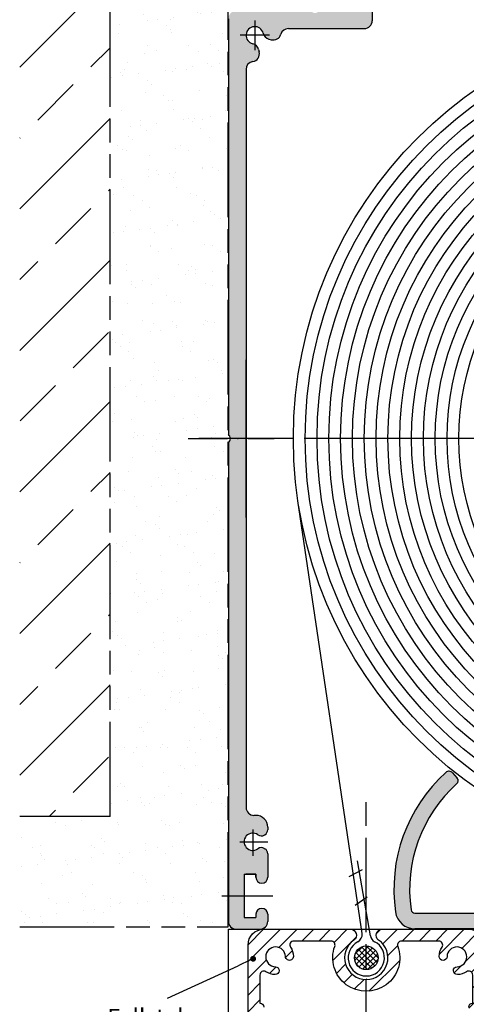
# Model space of a CAD drawing. Units: millimetres. Extents: x 389 to 845, y 641 to 1231.
# Drawn here: x 419 to 475, y 737 to 862 of the extents above; entities that cross this region are included whole.
import ezdxf

# ---------------------------------------------------------------- set-up
doc = ezdxf.new("R2010")
doc.units = ezdxf.units.MM
for name, pattern in [('AM_DIN_F_W050x2', [3.125, 2.25, -0.875]), ('AM_ISO02W050', [7.5, 6, -1.5]), ('AM_ISO08W050', [18, 12, -1.5, 3, -1.5]), ('AM_ISO09W050', [22.5, 12, -1.5, 3, -1.5, 3, -1.5]), ('GEN7', [15, 10, -2.5, 0, -2.5]), ('GEN7A', [7.5, 5, -1.25, 0, -1.25])]:
    doc.linetypes.add(name, pattern=pattern)
for name, color, linetype in [('01427J-0', 7, 'Continuous'), ('02938-0', 7, 'Continuous'), ('02943-7', 4, 'GEN7'), ('10147-0', 7, 'Continuous'), ('10147-7', 4, 'GEN7'), ('10147-7A', 4, 'GEN7A')]:
    doc.layers.add(name, color=color, linetype=linetype)
for name, color, linetype, lineweight in [('AM_0', 7, 'Continuous', 50), ('AM_11', 3, 'AM_ISO09W050', 25), ('AM_3', 6, 'AM_ISO02W050', 25), ('AM_4', 3, 'Continuous', 25), ('AM_5', 3, 'Continuous', 25), ('AM_7', 4, 'AM_ISO08W050', 25), ('AM_8', 1, 'Continuous', 25)]:
    doc.layers.add(name, color=color, linetype=linetype, lineweight=lineweight)
doc.styles.add('ACISOTS', font='isocp.shx', dxfattribs={"height": 1})
doc.styles.get("Standard").update_dxf_attribs({"font": 'isocp.shx'})
doc.dimstyles.new('AM_ISO$0', dxfattribs={"dimtxt": 3.5, "dimasz": 2.5, "dimexe": 1, "dimexo": 1, "dimgap": 1.5, "dimtad": 1, "dimdsep": 46, "dimtxsty": 'Standard', "dimcen": 0, "dimclrd": 256, "dimclre": 256, "dimclrt": 2, "dimadec": 0, "dimazin": 2, "dimtp": 0.1, "dimtm": 0.1, "dimtfac": 0.71, "dimtdec": 3, "dimtmove": 0, "dimatfit": 3, "dimfxl": 1, "dimlwd": -1, "dimlwe": -1, "dimarcsym": 0})

# ---------------------------------------------------------------- blocks, each defined once
blk = doc.blocks.new('*S58553433')
at = {"layer": 'AM_5'}
h = blk.add_hatch(color=3, dxfattribs=at)
edge = h.paths.add_edge_path(flags=0)
edge.add_arc((-141.869264780114, 145.3611067309771), 0.3749999999999952, 0, 360)
at = {"layer": 'AM_5', "color": 3, "linetype": 'Continuous'}
blk.add_line((-142.2100014713575, 145.2045068994305), (-143.7773902510777, 144.4841476743161), dxfattribs=at)
at = {"layer": 'AM_5', "color": 3}
blk.add_line((-152.7326382473761, 140.3683880167332), (-143.7773902510777, 144.4841476743161), dxfattribs=at)
at = {"layer": 'AM_5', "color": 2, "insert": (-149.7274486569176, 132.7490689282422), "char_height": 2.1, "attachment_point": 9, "style": 'ACISOTS'}
blk.add_mtext('Fallstab \\P30x28mm', dxfattribs=at)
blk = doc.blocks.new('*D48')
at = {"layer": 'AM_5', "transparency": 16777216}
for p, q in [((444.9635945421983, 902.3730839236424), (444.9635945421983, 906.0325408557853)), ((569.4736464845492, 857.0596023993745), (569.4736464845492, 906.0325408557853)), ((447.4635945421981, 905.0325408557851), (566.9736464845492, 905.0325408557851))]:
    blk.add_line(p, q, dxfattribs=at)
for points in [[(447.4635945421981, 905.4492075224516), (447.4635945421981, 904.6158741891182), (444.9635945421983, 905.0325408557851)], [(566.9736464845492, 905.4492075224516), (566.9736464845492, 904.6158741891182), (569.4736464845492, 905.0325408557851)]]:
    blk.add_solid(points, dxfattribs=at)
at = {"layer": 'Defpoints', "color": 0, "transparency": 16777216}
for p in [(569.4736464845492, 905.0325408557851), (444.9635945421983, 901.3730839236425), (569.4736464845492, 856.0596023993745)]:
    blk.add_point(p, dxfattribs=at)
at = {"layer": 'AM_5', "color": 2, "transparency": 16777216, "insert": (507.2186205133738, 908.282885343974), "char_height": 3.5, "attachment_point": 5}
blk.add_mtext('{\\Famgdt;o}125', dxfattribs=at)

msp = doc.modelspace()

# ---------------------------------------------------------------- hatches: boundary and pattern name
at = {"layer": 'AM_8'}
h = msp.add_hatch(dxfattribs=at)
h.set_pattern_fill('AR-SAND', color=256, scale=0.1, style=0)
h.set_pattern_definition([(37.5, (618.3490879393692, 643.0819619908597), (-0.1600031295984046, 4.89413237329342), [0, -3.860799999999997, 0, -4.318, 0, -4.1275]), (7.499999999999999, (618.3490879393692, 643.0819619908597), (4.495232831380026, 7.168251005683542), [0, -2.0828, 0, -3.4798, 0, -1.333499999999999]), (327.5, (615.2248879393693, 643.0819619908597), (7.909923702414577, 0.0143718467854569), [0, -1.27, 0, -4.572, 0, -5.968999999999997]), (317.5, (615.2248879393693, 643.0819619908597), (7.635564524722973, 2.229293232572162), [0, -0.635, 0, -2.997199999999999, 0, -3.428999999999998])])
edge = h.paths.add_edge_path()
edge.add_line((444.9635945421983, 864.5942695174195), (444.9635945421983, 876.5940216782285))
edge.add_arc((450.9635945396299, 876.5941976699027), 6.000000000012502, 179.9999999999279, 180.001680596695, ccw=False)
edge.add_line((444.9635945396171, 876.5941976699103), (444.9635945396171, 903.4886637639775))
edge.add_line((444.9635945396171, 903.4886637639775), (444.9635945421983, 903.4886637639775))
edge.add_line((444.9635945421983, 903.4886637639775), (444.9635945421983, 903.6916147097187))
edge.add_line((444.9635945421983, 903.6916147097187), (444.9635945421983, 908.4241976699107))
edge.add_line((444.9635945421983, 908.4241976699107), (429.9635945421979, 908.4241976699107))
edge.add_line((429.9635945421981, 908.4241976699107), (429.9635945421989, 761.297148615651))
edge.add_line((429.9635945421989, 761.297148615651), (418.5059255168803, 761.297148615651))
edge.add_line((418.5059255168803, 761.297148615651), (418.5059255168803, 747.3043089318276))
edge.add_line((418.5059255168803, 747.3043089318273), (444.9635945396171, 747.3043089318273))
edge.add_line((444.9635945396171, 747.3043089318273), (444.9635945396171, 749.0941976699103))
edge.add_line((444.9635945396171, 749.0941976699104), (444.9635945421973, 749.0941976699104))
edge.add_line((444.9635945421978, 749.0941976699104), (444.9635945421978, 750.0941258303136))
edge.add_arc((445.9635945396181, 750.0941976699103), 1.000000000000909, 180, 180.0041161057062, ccw=False)
edge.add_line((444.9635945396171, 750.0941976699103), (444.9635945396171, 864.5941976699104))
edge.add_arc((445.9635945396184, 864.5941976699104), 1.000000000001193, 179.9958834409629, 180, ccw=False)
h = msp.add_hatch(dxfattribs=at)
h.set_pattern_fill('ANSI33', color=256, scale=2, style=0)
h.set_pattern_definition([(45, (618.3490879393692, 643.0819619908597), (-8.98025612106915, 8.98025612106915), []), (45, (627.3293479393693, 643.0819619908597), (-8.98025612106915, 8.98025612106915), [6.349999999999997, -3.174999999999998])])
h.paths.add_polyline_path([(418.5059255168803, 908.4241976699107), (418.5059255168803, 761.297148615651), (429.9635945421989, 761.297148615651), (429.9635945421981, 908.4241976699107)])
h = msp.add_hatch(color=256, dxfattribs=at)
edge = h.paths.add_edge_path()
edge.add_line((450.1073430152001, 859.9007619918422), (450.4148274394465, 859.8183717886797))
edge.add_arc((450.673646484549, 860.7842976149694), 0.9999999999998912, 255.0000000000039, 343.8711862478758)
edge.add_arc((452.5949256296724, 860.2287020367723), 1.000000000000079, 90, 163.8711862478777, ccw=False)
edge.add_line((452.5949256296724, 861.2287020367721), (461.3757654215368, 861.2287020367721))
edge.add_line((461.3757654215368, 861.2287020367721), (462.223646484549, 861.2287020367721))
edge.add_arc((462.223646484549, 862.2287020367721), 1, 270, 360)
edge.add_line((463.2236464845491, 862.2287020367721), (463.2236464845491, 868.2287020367723))
edge.add_arc((464.2236464845492, 868.2287020367723), 1, 90, 180, ccw=False)
edge.add_line((464.2236464845492, 869.2287020367723), (467.4736464845491, 869.2287020367723))
edge.add_line((467.4736464845491, 869.2287020367723), (474.973646484549, 869.2287020367723))
edge.add_line((474.973646484549, 869.2287020367723), (474.973646484549, 871.4787020367722))
edge.add_line((474.973646484549, 871.4787020367722), (462.9736464845492, 871.4787020367722))
edge.add_arc((462.9736464845492, 869.4787020367723), 2, 90, 180)
edge.add_line((460.9736464845491, 869.4787020367723), (460.9736464845491, 868.4787020367721))
edge.add_line((460.9736464845491, 868.4787020367721), (459.4736464845491, 868.4787020367721))
edge.add_arc((459.4736464845491, 867.4787020367721), 0.9999999999998864, 90, 270)
edge.add_line((459.4736464845491, 866.4787020367723), (460.9736464845491, 866.4787020367723))
edge.add_line((460.9736464845491, 866.4787020367723), (460.9736464845491, 863.4787020367722))
edge.add_line((460.9736464845491, 863.4787020367722), (456.473646484549, 863.4787020367722))
edge.add_arc((455.973646484549, 863.8103645158075), 0.5999999999999548, 213.5573097619142, 326.4426902380858, ccw=False)
edge.add_line((455.4736464845491, 863.4787020367722), (450.9736464845491, 863.4787020367722))
edge.add_line((450.9736464845491, 863.4787020367722), (450.9736464845491, 866.4787020367723))
edge.add_line((450.9736464845491, 866.4787020367723), (452.4736464845491, 866.4787020367723))
edge.add_arc((452.4736464845491, 867.4787020367721), 1, 270.000000000013, 449.9999999999935)
edge.add_line((452.4736464845491, 868.4787020367721), (449.723646484549, 868.4787020367721))
edge.add_arc((449.723646484549, 867.4787020367721), 1, 90, 180)
edge.add_line((448.7236464845491, 867.4787020367721), (448.7236464845491, 864.4787020367723))
edge.add_arc((447.723646484549, 864.4787020367723), 1, 270, 359.99999999999346, ccw=False)
edge.add_line((447.723646484549, 863.4787020367722), (445.973646484549, 863.4787020367722))
edge.add_arc((445.973646484549, 862.4787020367723), 1, 90, 180)
edge.add_line((444.973646484549, 862.4787020367723), (444.973646484549, 841.4787020367716))
edge.add_line((444.973646484549, 841.4787020367716), (447.2236464845492, 841.4787020367716))
edge.add_line((447.2236464845492, 841.4787020367723), (447.2236464845492, 856.0521870880337))
edge.add_arc((448.2236464845491, 856.0521870880337), 1, 98.78909750857332, 180, ccw=False)
edge.add_arc((447.9180509063524, 858.0287020367723), 1.000000000000007, 278.7890975085733, 374.9999999999944)
edge.add_line((448.8839767326417, 858.2875210818746), (448.8015865294801, 858.5950055061214))
edge.add_arc((447.83566070319, 858.3361864610187), 1.000000000000059, 15.00000000000702, 76.56310985115786)
edge.add_arc((448.3236464845486, 860.3787020367716), 1.100000000000314, 13.436890148862403, 256.563109851178, ccw=False)
edge.add_arc((450.3661620603016, 860.8666878181319), 1.000000000000469, 193.4368901488834, 255.0000000000471)
h = msp.add_hatch(color=256, dxfattribs=at)
edge = h.paths.add_edge_path()
edge.add_line((444.973646484549, 841.4787020367716), (444.973646484549, 809.7287020367723))
edge.add_arc((444.6419840055141, 809.2287020367723), 0.5999999999999548, 0, 56.4426902380859, ccw=False)
edge.add_line((445.2419840055135, 809.2287020367723), (447.223646484549, 809.2287020367723))
edge.add_line((447.2236464845492, 809.2287020367723), (447.2236464845492, 841.4787020367723))
edge.add_line((447.2236464845492, 841.4787020367723), (444.973646484549, 841.4787020367723))
h = msp.add_hatch(color=256, dxfattribs=at)
edge = h.paths.add_edge_path()
edge.add_line((449.5382283361368, 758.9242787630365), (449.5986464845491, 758.9591611972861))
edge.add_arc((449.2236464845491, 759.6086802501245), 0.750000000000062, 299.9999999999973, 360.0000000000087)
edge.add_line((449.973646484549, 759.608680250125), (449.973646484549, 759.928702036772))
edge.add_arc((448.473646484549, 759.928702036772), 1.5, 0, 90)
edge.add_line((448.473646484549, 761.428702036772), (448.2236464845491, 761.428702036772))
edge.add_arc((448.2236464845491, 762.428702036772), 1, 179.9999999999935, 270, ccw=False)
edge.add_line((447.2236464845492, 762.428702036772), (447.2236464845492, 809.2287020367723))
edge.add_line((447.2236464845492, 809.2287020367723), (445.2419840055135, 809.2287020367723))
edge.add_arc((444.6419840055141, 809.2287020367723), 0.6000000000000228, -56.442690238085675, 0, ccw=False)
edge.add_line((444.973646484549, 808.7287020367721), (444.973646484549, 751.2287020367723))
edge.add_line((444.973646484549, 751.2287020367723), (446.9736464845491, 751.2287020367723))
edge.add_line((446.9736464845491, 751.2287020367723), (446.9736464845491, 753.9787020367723))
edge.add_line((446.9736464845491, 753.9787020367723), (448.4736464845491, 753.9787020367723))
edge.add_line((448.473646484549, 753.9787020367723), (448.473646484549, 753.5787020367721))
edge.add_arc((449.2236464845491, 753.5787020367721), 0.75, 180, 360)
edge.add_line((449.973646484549, 753.5787020367721), (449.973646484549, 756.5487238234196))
edge.add_arc((449.2236464845491, 756.5487238234196), 0.75, 8.685e-12, 60.00000000000272)
edge.add_line((449.5986464845491, 757.1982428762574), (449.538228336137, 757.2331253105078))
edge.add_arc((449.1632283361368, 756.5836062576691), 0.750000000000062, 60.00000000000272, 126.0834655781452)
edge.add_arc((448.0736464845493, 758.0787020367721), 1.100000000000018, 53.91653442185702, 306.0834655781513, ccw=False)
edge.add_arc((449.1632283361368, 759.5737978158751), 0.7500000000000517, 233.9165344218547, 300.0000000000091)
h = msp.add_hatch(color=256, dxfattribs=at)
h.dxf.hatch_style = 1
h.paths.add_polyline_path([(473.9786795016373, 765.4475845285571, 0.4122312524626987), (474.0204284036384, 766.1510549758812), (473.4257190295953, 766.8253920213425, 0.4176191594574121), (472.573657173925, 766.873890149425, 0.2499685437399721), (466.1808526573815, 749.1713864675366, 0.3728246932726559), (468.6552109539085, 747.0285293246798), (562.9757190295991, 747.0285293246798, 0.4176848441216209), (563.9756489715332, 748.040366183358), (563.9736044497078, 748.38580415191, 0.4107507802875405), (563.3736464845465, 748.9787020367705), (560.0736464845462, 748.9787020367702, -0.4142135623731022), (559.4736464845461, 749.5787020367703), (559.4736464845461, 752.8787020367745, -0.414213562373045), (560.0736464845462, 753.4787020367742), (563.3736464845465, 753.478702036774, 0.4142135614302683), (563.9736464845464, 754.0787020348426), (563.9757190295996, 764.428529327522, 0.4142135609873299), (563.3757190295995, 765.028529324683), (562.5757190295967, 765.028529324683, 0.4142135634631412), (561.9757190295967, 764.4285293224502), (561.9736464845438, 756.0787020390669, -0.414213563491059), (561.3736464845437, 755.4787020367768), (558.0736464845435, 755.4787020367768, 0.4142135623731091), (557.4736464845435, 754.8787020367768), (557.4736464845438, 749.6285293246804, -0.4142135623730728), (556.8736464845438, 749.0285293246803), (468.6552109539085, 749.02852932468, -0.3728246932729357), (468.1603392946025, 749.4571007532512, -0.2512547121135158)])
h = msp.add_hatch(color=256, dxfattribs=at)
edge = h.paths.add_edge_path()
edge.add_line((446.9736464845491, 751.2287020367723), (444.973646484549, 751.2287020367723))
edge.add_line((444.973646484549, 751.2287020367723), (444.973646484549, 747.9787020367723))
edge.add_arc((445.973646484549, 747.9787020367723), 1, 180, 270)
edge.add_line((445.973646484549, 746.9787020367723), (448.973646484549, 746.9787020367723))
edge.add_arc((448.973646484549, 747.9787020367723), 1, 270, 360)
edge.add_line((449.973646484549, 747.9787020367723), (449.973646484549, 748.8787020367723))
edge.add_arc((449.2236464845491, 748.8787020367723), 0.75, 0, 180)
edge.add_line((448.473646484549, 748.8787020367723), (448.473646484549, 748.4787020367723))
edge.add_line((448.473646484549, 748.4787020367723), (446.9736464845491, 748.4787020367723))
edge.add_line((446.9736464845491, 748.4787020367723), (446.9736464845491, 751.2287020367723))
h = msp.add_hatch(dxfattribs=at)
h.set_pattern_fill('_USER', color=256, scale=1.5, angle=45, style=0, pattern_type=0)
h.set_pattern_definition([(45, (-1202.987292784783, 55.4982343802634), (-1.060660171779819, 1.060660171779819), [])])
h.paths.add_polyline_path([(477.4736464845478, 744.9787020367697, 0.4142135623730951), (475.4736464845477, 746.9787020367697), (464.4736464845478, 746.9787020367716, 0.7342378347433807), (464.0450750559767, 745.6132131817855, -3.186140661634043), (460.9022179131192, 745.6132131817852, 0.7342378347435204), (460.4736464845476, 746.9787020367716), (449.4736464845478, 746.9787020367708, 0.4142135623730951), (447.4736464845478, 744.9787020367708), (447.4736464845496, 722.3166745242002, 0.3639702342661844), (449.1263501292156, 720.3470590181764), (459.6805667274762, 718.4860658716603, 0.0436609429087603), (459.7673908163101, 718.4784697481664), (460.2736464845488, 718.4784697481668, 0.4142135623728735), (460.8736464845491, 719.0784697481668), (460.8736464845491, 719.3784697481665, 0.4142135623728731), (460.2736464845488, 719.9784697481668), (459.7236464845487, 719.9784697481668), (459.7236464845487, 721.4784697481668), (465.2236464845485, 721.4784697481668), (465.2236464845485, 719.9784697481668), (464.6736464845485, 719.9784697481668, 0.4142135623728731), (464.0736464845491, 719.3784697481667), (464.0736464845491, 719.0784697481673, 0.4142135623728731), (464.6736464845485, 718.4784697481668), (465.1799021527871, 718.4784697481668, 0.0436609429087596), (465.2667262416211, 718.4860658716603), (475.8209428398791, 720.3470590181754, 0.3639702342664306), (477.4736464845487, 722.3166745242002)])
h.paths.add_polyline_path([(474.0085823267687, 742.2291903373742, 1), (474.0365310005418, 741.229580977857, 0.1381130201047018), (475.2009192118229, 741.5928861250512, -0.5952667734425745), (475.9736464845514, 741.1738159224464), (475.9736464845505, 737.6064207135043, 0.4142135623720295), (475.4736464845494, 737.1064207135036, 0.4142135623730951), (475.9736464845494, 736.6064207135036), (475.9736464845486, 725.6064207135036, 0.4142135623730951), (475.4736464845494, 725.1064207135036, 0.4142135623730951), (475.9736464845494, 724.6064207135036), (475.9736464845486, 722.3166745242002, -0.3639702342658968), (475.5604705733799, 721.8242706476947), (473.9736464845496, 721.5444707471949), (473.9736464845496, 722.4784697481668, 0.4142135623730951), (473.4736464845496, 722.9784697481668, 0.4142135623730951), (472.9736464845496, 722.4784697481668), (472.9736464845496, 721.3681437664868), (467.3104705733818, 720.369573056849, -0.4663076581550456), (466.7236464845486, 720.8619769333554), (466.7236464845486, 722.4784697481668, 0.4142135623730951), (466.2236464845486, 722.9784697481668), (458.7236464845487, 722.9784697481668, 0.4142135623730951), (458.2236464845486, 722.4784697481668), (458.2236464845486, 720.861976933355, -0.4663076581550671), (457.6368223957156, 720.369573056849), (451.9736464845476, 721.3681437664868), (451.9736464845476, 722.4784697481668, 0.4142135623730951), (451.4736464845476, 722.9784697481668, 0.4142135623730951), (450.9736464845476, 722.4784697481668), (450.9736464845476, 721.5444707471945), (449.3868223957174, 721.8242706476944, -0.3639702342662034), (448.9736464845504, 722.3166745242004), (448.9736464845478, 724.6064207135036, 0.4142135623730951), (449.4736464845478, 725.1064207135036, 0.4142135623730951), (448.9736464845496, 725.6064207135036), (448.9736464845478, 736.6064207135036, 0.4142135623730951), (449.4736464845478, 737.1064207135036, 0.4142135623730951), (448.9736464845487, 737.6064207135036), (448.9736464845459, 741.1738159224464, -0.5952667734432959), (449.7463737572734, 741.5928861250515, 0.1381130201045388), (450.9107619685556, 741.229580977857, 1), (450.9387106423287, 742.2291903373742, -2.321887592545698), (452.2231581839426, 743.5136378789869, 1), (453.2227675434591, 743.5415865527592, 0.1381130201048915), (452.8594623962648, 744.7059747640437, -0.5952667734420674), (453.2785325988693, 745.4787020367716), (458.0092648579189, 745.4787020367716, -0.5204023242565354), (458.4791997659854, 744.8079355816905, 1.427360350481559), (466.4680932031095, 744.8079355816894, -0.5204023242571987), (466.9380281111767, 745.4787020367697), (471.6687603702281, 745.4787020367697, -0.5952667734423109), (472.0878305728325, 744.7059747640434, 0.1381130201046244), (471.7245254256382, 743.5415865527597, 1), (472.7241347851546, 743.5136378789869, -2.321887592545134)], flags=16)
h = msp.add_hatch(dxfattribs=at)
h.set_pattern_fill('_U', color=256, scale=0.5, angle=45, style=0, double=1, pattern_type=0)
h.set_pattern_definition([(45, (-4673.44027929973, 3695.08598624609), (-0.3535533905932737, 0.3535533905932738), []), (135, (-4673.44027929973, 3695.08598624609), (-0.3535533905932738, -0.3535533905932737), [])])
edge = h.paths.add_edge_path()
edge.add_arc((462.473646484549, 743.3564207135009), 1.500000000000877, 191.4591559025398, 542.5476219783615)
edge.add_arc((462.473646484549, 743.3564207135009), 1.500000000000895, 182.5476219783615, 191.4591559025398)

# ---------------------------------------------------------------- linework, layer by layer
for p, q in [((461.9354918899007, 746.4312475079472), (453.8063625691775, 801.3170789981924)), ((473.4257190295951, 766.8253920213426), (474.0204284036385, 766.1510549758812)), ((460.3100146325869, 753.6754593211721), (461.9995214783602, 754.554561644602)), ((462.9902636964223, 746.1437019110166), (461.3514901115239, 755.64187735354)), ((448.4735885424389, 753.9786444950761), (447.1736541570717, 753.9786943639557)), ((448.4735885424389, 753.5776346174778), (448.473646484549, 753.9787020367723)), ((448.4736464845494, 753.9787020367723), (448.4736464845494, 753.5787020367723)), ((461.0506192813618, 750.0202385495143), (462.6010088628382, 751.1077672977249)), ((468.6552109539085, 749.02852932468), (556.8736464845438, 749.02852932468)), ((444.9736464845496, 746.9787020367723), (479.9736464845494, 746.9787020367712)), ((562.9757190295991, 747.0285293246798), (468.6552109539085, 747.0285293246798))]:
    msp.add_line(p, q)
for points in [[(447.4736464845496, 722.3166745242002), (447.4736464845478, 744.9787020367708, -0.4142135623730951), (449.4736464845478, 746.9787020367708), (460.4736464845476, 746.9787020367716, -0.7342378347435209), (460.9022179131192, 745.6132131817852, 3.186140661634606), (464.0450750559761, 745.6132131817857, -0.7342378347432421), (464.4736464845478, 746.9787020367716), (475.4736464845477, 746.9787020367697, -0.4142135623730951), (477.4736464845478, 744.9787020367697), (477.4736464845487, 722.3166745242002, -0.3639702342664305)], [(475.4736464845494, 737.1064207135036, -0.4142135623720295), (475.9736464845505, 737.6064207135043), (475.9736464845514, 741.1738159224464, 0.5952667734428343), (475.2009192118227, 741.5928861250507, -0.1381130201046859), (474.0365310005413, 741.229580977857, -1), (474.0085823267696, 742.2291903373742, 2.321887592543935), (472.7241347851546, 743.5136378789869, -0.9999999999999998), (471.7245254256382, 743.5415865527592, -0.1381130201046754), (472.0878305728325, 744.7059747640436, 0.595266773442169), (471.6687603702281, 745.4787020367697), (466.9380281111767, 745.4787020367697, 0.5204023242564567), (466.4680932031092, 744.8079355816907, -1.427360350481794), (458.4791997659854, 744.8079355816907, 0.5204023242564321), (458.0092648579189, 745.4787020367716), (453.2785325988693, 745.4787020367716, 0.5952667734422094), (452.8594623962648, 744.7059747640436, -0.1381130201048787), (453.2227675434591, 743.5415865527592, -0.9999999999999998), (452.2231581839426, 743.5136378789869, 2.321887592545548), (450.9387106423287, 742.2291903373742, -0.9999999999999998), (450.9107619685559, 741.229580977857, -0.138113020104645), (449.7463737572728, 741.5928861250517, 0.5952667734428051), (448.9736464845459, 741.1738159224464), (448.9736464845487, 737.6064207135036, -0.4142135623730951), (449.4736464845478, 737.1064207135036)]]:
    msp.add_lwpolyline(points, format="xyb")
for centre, radius in [((507.2236464845491, 809.2287020367723), 54), ((462.4736464845481, 743.3564207135026), 1.5)]:
    msp.add_circle(centre, radius)
for centre, radius, start, end in [((472.9757190295953, 766.4285293246828), 0.5999999999999664, 41.40962210927678, 132.0750220508335), ((485.975719029599, 752.0285293246827), 20.00000000000271, 132.0750220508335, 188.2132107017495), ((473.6454284036385, 765.8203360619978), 0.5000000000000027, 311.7976732244244, 41.40962210927678), ((485.975719029599, 752.0285293246827), 18.00000000000275, 131.797673224422, 188.2132107017495), ((468.6552109539085, 749.52852932468), 0.5000000000000152, 188.2132107017495, 269.9999999999479), ((468.6552109539085, 749.52852932468), 2.5, 188.2132107017495, 270), ((460.9467064707058, 746.281904296558), 1, 297.5620590914311, 8.588866626447034), ((463.9790491156173, 746.293045122406), 1, 188.588866626447, 242.8589483632329), ((462.4736464845481, 743.3564207135026), 2.74999999999975, 124.8499045790318, 55.1500954209645), ((462.4736464845481, 743.3564207135026), 2.299999999999998, 117.5620590914311, 62.8589483632329)]:
    msp.add_arc(centre, radius, start, end)
at = {"layer": '01427J-0'}
msp.add_line((444.9736464845501, 656.5900266431692), (444.9736464845496, 746.9787020367723), dxfattribs=at)
at = {"layer": '02938-0'}
msp.add_line((447.2236464845492, 799.2287020367723), (447.2236464845492, 819.2287020367723), dxfattribs=at)
at = {"layer": '02943-7'}
msp.add_line((570.3060313379227, 809.2287020367723), (444.1412616311754, 809.2287020367723), dxfattribs=at)
at = {"layer": '10147-0'}
for p, q in [((463.2236464845495, 868.2287020367723), (463.2236464845493, 862.2287020367723)), ((444.9736464845494, 862.4787020367723), (444.9736464845494, 809.7287020367723)), ((452.5949256296732, 861.2287020367725), (462.2236464845491, 861.2287020367723)), ((450.1073430152001, 859.9007619918422), (450.4148274394466, 859.8183717886803)), ((448.8015865294793, 858.5950055061217), (448.8839767326415, 858.2875210818746)), ((447.2236464845494, 856.0521870880337), (447.2236464845495, 762.4287020367723)), ((444.9736464845494, 808.7287020367721), (444.9736464845494, 747.9787020367723)), ((448.4736464845494, 761.4287020367722), (448.2236464845493, 761.4287020367722)), ((449.9736464845494, 759.9287020367722), (449.9736464845494, 759.6086802501248)), ((449.5382283361371, 758.9242787630368), (449.5986464845493, 758.9591611972863)), ((449.5382283361371, 757.2331253105078), (449.5986464845493, 757.1982428762581)), ((449.9736464845494, 756.5487238234197), (449.9736464845494, 753.5787020367723)), ((446.9736464845494, 753.9787020367723), (448.4736464845494, 753.9787020367723)), ((446.9736464845494, 753.9787020367723), (446.9736464845494, 748.4787020367723)), ((446.9736464845494, 748.4787020367723), (448.4736464845494, 748.4787020367723)), ((448.4736464845494, 748.8787020367723), (448.4736464845494, 748.4787020367723)), ((449.9736464845494, 748.8787020367723), (449.9736464845494, 747.9787020367723)), ((445.9736464845494, 746.9787020367723), (448.9736464845494, 746.9787020367723))]:
    msp.add_line(p, q, dxfattribs=at)
for centre, radius, start, end in [((462.2236464845491, 862.2287020367723), 1, 270, 0), ((448.3236464845493, 860.3787020367724), 1.1, 13.43689014884289, 256.5631098511564), ((450.3661620603026, 860.8666878181313), 1, 193.4368901488429, 254.9999999999993), ((452.5949256296732, 860.2287020367723), 1, 90, 163.8711862478767), ((450.6736464845491, 860.7842976149694), 1, 254.9999999999993, 343.8711862478767), ((447.8356607031904, 858.3361864610189), 1, 15.00000000000158, 76.56310985115634), ((447.9180509063524, 858.0287020367723), 1, 278.7890975085733, 15.00000000000158), ((448.2236464845493, 856.0521870880337), 1, 98.78909750857332, 180), ((444.6419840055138, 809.2287020367723), 0.6, 303.5573097619275, 56.442690238087), ((448.2236464845493, 762.4287020367723), 1, 180, 270), ((448.4736464845494, 759.9287020367722), 1.5, 0, 90), ((449.2236464845494, 759.6086802501248), 0.75, 300.0000000000005, 6.5138e-12), ((448.0736464845493, 758.0787020367723), 1.1, 53.91653442185265, 306.0834655781473), ((449.1632283361369, 759.5737978158751), 0.75, 233.91653442185, 300.0000000000005), ((449.1632283361369, 756.5836062576695), 0.75, 60.00000000000835, 126.0834655781473), ((449.2236464845494, 756.5487238234197), 0.75, 0, 59.99999999999944), ((449.2236464845494, 753.5787020367723), 0.75, 180, 270), ((449.2236464845494, 753.5787020367723), 0.75, 270, 0), ((449.2236464845494, 748.8787020367723), 0.75, 90, 180), ((449.2236464845494, 748.8787020367723), 0.75, 0, 90), ((445.9736464845494, 747.9787020367723), 1, 180, 270), ((448.9736464845494, 747.9787020367723), 1, 270, 0)]:
    msp.add_arc(centre, radius, start, end, dxfattribs=at)
at = {"layer": '10147-7'}
for p, q in [((448.0736464845493, 759.6232968906503), (448.0736464845493, 756.2964352177767)), ((446.4451724616552, 758.0787020367723), (449.9736464845494, 758.0787020367723)), ((444.1497489066308, 751.2287020367723), (450.6343219126615, 751.2287020367723))]:
    msp.add_line(p, q, dxfattribs=at)
at = {"layer": '10147-7A'}
for p, q in [((448.3236464845493, 862.242978179163), (448.3236464845493, 858.5144258943815)), ((450.18792262694, 860.3787020367724), (446.4593703421586, 860.3787020367724)), ((439.8860747671696, 809.2287020367723), (450.7744468008123, 809.2287020367723)), ((439.88607476717, 809.2287020367723), (450.7744468008121, 809.2287020367723))]:
    msp.add_line(p, q, dxfattribs=at)
at = {"layer": 'AM_0'}
msp.add_line((462.4736464845481, 740.6064207135036), (462.5071525780104, 740.6064207135032), dxfattribs=at)
at = {"layer": 'AM_11'}
for p, q in [((429.9635945421989, 761.297148615651), (429.9635945421981, 908.4241976699107)), ((444.9635945421978, 747.3043089318273), (444.9635945421983, 908.4241976699107)), ((429.9635945421989, 761.297148615651), (418.5012536385469, 761.297148615651)), ((418.5012536385469, 747.3043089318273), (444.9635945421983, 747.3043089318273))]:
    msp.add_line(p, q, dxfattribs=at)
at = {"layer": 'AM_3', "linetype": 'AM_DIN_F_W050x2'}
for p, q in [((450.9736464845508, 746.9787020367723), (450.9736464845508, 746.9555541355666)), ((450.9737803867456, 746.9789775420282), (450.9737803867456, 746.9558296408227))]:
    msp.add_line(p, q, dxfattribs=at)
at = {"layer": 'AM_4'}
for radius in [52.5, 51, 49.5, 48, 46.5, 45, 43.5, 42, 40.49999999999999, 39, 37.5, 36, 34.5, 33]:
    msp.add_circle((507.2236464845491, 809.2287020367723), radius, dxfattribs=at)
at = {"layer": 'AM_7'}
for p, q in [((507.2236464845491, 809.2210493838461), (441.0337405566143, 809.2210493838461)), ((462.473646484549, 656.5900266431692), (462.4736464845494, 763.9352997256302))]:
    msp.add_line(p, q, dxfattribs=at)

# ---------------------------------------------------------------- block references
at = {"layer": 'AM_5', "color": 3}
msp.add_blockref('*S58553433', (589.990212964311, 597.8744590540003), dxfattribs=at)

# ---------------------------------------------------------------- dimensions: what is measured, and where the dimension line sits
at = {"layer": 'AM_5'}
dim = msp.add_linear_dim(base=(569.4736464845492, 905.0325408557851), p1=(444.9635945421983, 901.3730839236425), p2=(569.4736464845492, 856.0596023993745), text='{\\Famgdt;o}125', dimstyle='AM_ISO$0', override={"dimdec": 1}, dxfattribs=at)
dim.commit()
dim.dimension.update_dxf_attribs({"geometry": '*D48', "text_midpoint": (507.2186205133738, 908.282885343974)})

doc.saveas('drawing.dxf')
